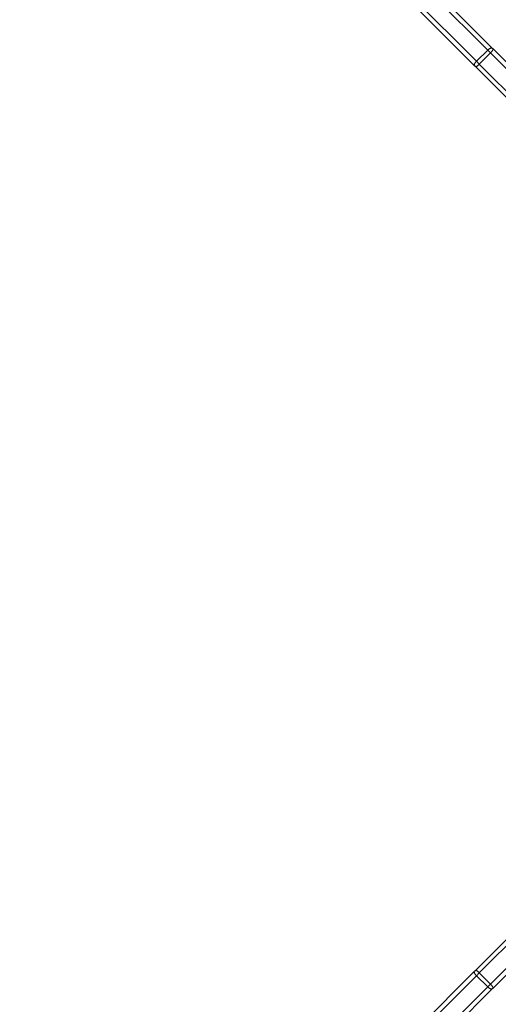
# Model space of a CAD drawing. Units: millimetres. Extents: x 217 to 973, y 635 to 1191.
# Drawn here: x 728 to 765, y 831 to 905 of the extents above; entities that cross this region are included whole.
import ezdxf

# ---------------------------------------------------------------- set-up
doc = ezdxf.new("R2010")
doc.units = ezdxf.units.MM
doc.header["$LTSCALE"] = 50
doc.header["$PDSIZE"] = -1
doc.layers.add('strefa', color=6, linetype='Continuous')
doc.dimstyles.new('ISO-25', dxfattribs={"dimtxt": 2.5, "dimasz": 2.5, "dimexe": 1.25, "dimexo": 0.625, "dimtad": 1, "dimtxsty": 'Standard', "dimcen": 2.5, "dimadec": 0, "dimazin": 0, "dimtfac": 1, "dimtmove": 0, "dimatfit": 3, "dimfxl": 1, "dimarcsym": 0})

# ---------------------------------------------------------------- blocks, each defined once
blk = doc.blocks.new('*D3')
at = {"layer": 'Defpoints', "color": 0, "transparency": 16777216}
for p in [(257.357, 1119.584), (257.357, 870.941), (972.783, 839.069)]:
    blk.add_point(p, dxfattribs=at)
at = {"layer": 'strefa', "color": 0, "lineweight": -2, "transparency": 16777216}
for p, q in [((257.357, 875.941), (257.357, 1124.584)), ((972.783, 844.069), (972.783, 1124.584)), ((955.003, 1119.584), (275.137, 1119.584))]:
    blk.add_line(p, q, dxfattribs=at)
at = {"layer": 'strefa', "color": 0, "transparency": 16777216}
for points in [[(275.137, 1122.547), (275.137, 1116.621), (257.357, 1119.584)], [(955.003, 1116.621), (955.003, 1122.547), (972.783, 1119.584)]]:
    blk.add_solid(points, dxfattribs=at)
at = {"layer": 'strefa', "color": 0, "transparency": 16777216, "insert": (615.07, 1132.204), "char_height": 10, "attachment_point": 5}
blk.add_mtext('715', dxfattribs=at)
blk = doc.blocks.new('*D5')
at = {"layer": 'Defpoints', "color": 0, "transparency": 16777216}
for p in [(822.783, 975.696), (407.357, 870.941), (822.783, 841.248)]:
    blk.add_point(p, dxfattribs=at)
at = {"layer": 'strefa', "color": 0, "lineweight": -2, "transparency": 16777216}
for p, q in [((407.357, 875.941), (407.357, 980.696)), ((822.783, 846.248), (822.783, 980.696)), ((425.137, 975.696), (805.003, 975.696))]:
    blk.add_line(p, q, dxfattribs=at)
at = {"layer": 'strefa', "color": 0, "transparency": 16777216}
for points in [[(425.137, 978.66), (425.137, 972.733), (407.357, 975.696)], [(805.003, 972.733), (805.003, 978.66), (822.783, 975.696)]]:
    blk.add_solid(points, dxfattribs=at)
at = {"layer": 'strefa', "color": 0, "transparency": 16777216, "insert": (615.07, 988.316), "char_height": 10, "attachment_point": 5}
blk.add_mtext('415', dxfattribs=at)

msp = doc.modelspace()

# ---------------------------------------------------------------- linework, layer by layer
at = {"color": 7, "linetype": 'Continuous', "lineweight": 25}
for p, q in [((743.683, 923.615), (764.227, 903.071)), ((763.886, 902.917), (743.342, 923.461)), ((762.884, 901.727), (742.34, 922.271)), ((742.494, 922.612), (763.038, 902.068)), ((763.038, 902.068), (763.886, 902.917)), ((763.249, 901.857), (764.098, 902.705)), ((768.833, 897.97), (764.098, 902.705)), ((764.291, 903.007), (769.026, 898.272)), ((763.249, 901.857), (767.984, 897.121)), ((767.682, 896.929), (762.947, 901.664)), ((762.947, 833.086), (767.682, 837.821)), ((767.984, 837.628), (763.249, 832.893)), ((764.098, 832.045), (768.833, 836.78)), ((769.026, 836.478), (764.291, 831.743)), ((742.34, 812.479), (762.884, 833.023)), ((763.038, 832.682), (742.494, 812.138)), ((763.038, 832.682), (763.886, 831.833)), ((763.249, 832.893), (764.098, 832.045)), ((743.342, 811.289), (763.886, 831.833)), ((764.227, 831.679), (743.683, 811.135))]:
    msp.add_line(p, q, dxfattribs=at)
at = {"color": 7, "linetype": 'Continuous', "lineweight": 25, "flags": 128}
for points in [[(763.886, 902.917), (763.936, 902.963), (763.988, 903.004), (764.039, 903.038), (764.089, 903.064), (764.133, 903.081), (764.173, 903.088), (764.204, 903.084), (764.227, 903.071)], [(764.098, 902.705), (764.071, 902.732), (764.044, 902.759), (764.017, 902.785), (763.991, 902.812), (763.964, 902.839), (763.937, 902.865), (763.911, 902.891), (763.886, 902.917)], [(764.098, 902.705), (764.145, 902.755), (764.188, 902.804), (764.226, 902.852), (764.257, 902.896), (764.279, 902.935), (764.293, 902.968), (764.296, 902.992), (764.291, 903.007)], [(764.227, 903.071), (764.235, 903.063), (764.242, 903.055), (764.25, 903.047), (764.258, 903.039), (764.267, 903.031), (764.275, 903.023), (764.283, 903.015), (764.291, 903.007)], [(762.884, 901.727), (762.87, 901.75), (762.867, 901.782), (762.873, 901.821), (762.89, 901.866), (762.916, 901.915), (762.95, 901.966), (762.991, 902.018), (763.038, 902.068)], [(762.947, 901.664), (762.962, 901.658), (762.987, 901.662), (763.019, 901.675), (763.058, 901.698), (763.102, 901.728), (763.15, 901.766), (763.2, 901.81), (763.249, 901.857)], [(763.038, 902.068), (763.063, 902.043), (763.089, 902.017), (763.115, 901.991), (763.142, 901.964), (763.169, 901.937), (763.196, 901.91), (763.223, 901.883), (763.249, 901.857)], [(762.947, 901.664), (762.939, 901.672), (762.931, 901.68), (762.923, 901.688), (762.915, 901.696), (762.907, 901.704), (762.899, 901.712), (762.891, 901.72), (762.884, 901.727)], [(762.884, 833.023), (762.891, 833.03), (762.899, 833.038), (762.907, 833.046), (762.915, 833.054), (762.923, 833.062), (762.931, 833.07), (762.939, 833.078), (762.947, 833.086)], [(763.249, 832.893), (763.2, 832.94), (763.15, 832.984), (763.102, 833.021), (763.058, 833.052), (763.019, 833.075), (762.987, 833.088), (762.962, 833.092), (762.947, 833.086)], [(763.038, 832.682), (762.991, 832.732), (762.95, 832.783), (762.916, 832.835), (762.89, 832.884), (762.873, 832.929), (762.867, 832.968), (762.87, 833), (762.884, 833.023)], [(763.249, 832.893), (763.223, 832.867), (763.196, 832.84), (763.169, 832.813), (763.142, 832.786), (763.115, 832.759), (763.089, 832.733), (763.063, 832.707), (763.038, 832.682)], [(763.886, 831.833), (763.911, 831.858), (763.937, 831.884), (763.964, 831.911), (763.991, 831.938), (764.017, 831.964), (764.044, 831.991), (764.071, 832.018), (764.098, 832.045)], [(764.227, 831.679), (764.204, 831.666), (764.173, 831.662), (764.133, 831.669), (764.089, 831.685), (764.039, 831.711), (763.988, 831.746), (763.936, 831.787), (763.886, 831.833)], [(764.291, 831.743), (764.296, 831.758), (764.293, 831.782), (764.279, 831.815), (764.257, 831.854), (764.226, 831.898), (764.188, 831.946), (764.145, 831.995), (764.098, 832.045)], [(764.291, 831.743), (764.283, 831.735), (764.275, 831.727), (764.267, 831.718), (764.258, 831.71), (764.25, 831.702), (764.242, 831.694), (764.235, 831.687), (764.227, 831.679)]]:
    msp.add_lwpolyline(points, dxfattribs=at)

# ---------------------------------------------------------------- dimensions: what is measured, and where the dimension line sits
at = {"layer": 'strefa', "color": 0}
for base, p1, p2, picture, middle in [((257.357, 1119.584), (972.783, 839.069), (257.357, 870.941), '*D3', (615.07, 1132.204)), ((822.783, 975.696), (407.357, 870.941), (822.783, 841.248), '*D5', (615.07, 988.316))]:
    dim = msp.add_linear_dim(base=base, p1=p1, p2=p2, dimstyle='ISO-25', override={"dimtxt": 10, "dimasz": 17.78, "dimexe": 5, "dimexo": 5, "dimgap": 7.62, "dimdec": 0, "dimlfac": 1, "dimzin": 1, "dimadec": 2, "dimtzin": 1}, dxfattribs=at)
    dim.commit()
    dim.dimension.update_dxf_attribs({"geometry": picture, "text_midpoint": middle})

doc.saveas('drawing.dxf')
